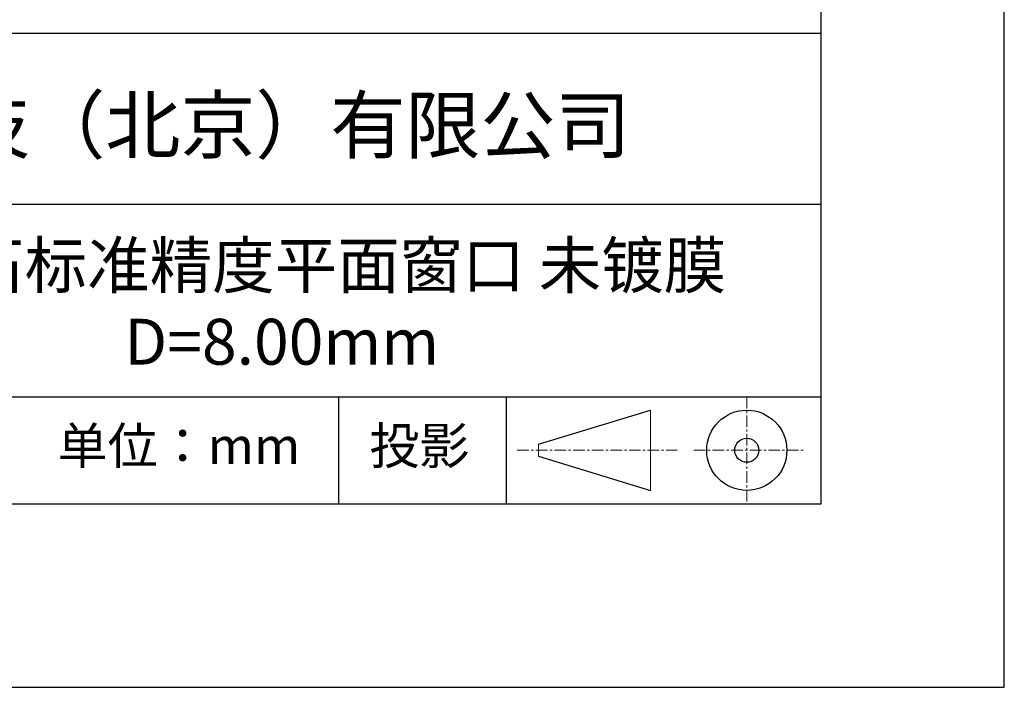
# Model space of a CAD drawing. Units: millimetres. Extents: x 0 to 297, y -2 to 208.
# Drawn here: x 243 to 297, y -2 to 35 of the extents above; entities that cross this region are included whole.
import ezdxf

# ---------------------------------------------------------------- set-up
doc = ezdxf.new("R2010")
doc.units = ezdxf.units.MM
doc.linetypes.add('CENTER', pattern=[10.16, 6.35, -1.27, 1.27, -1.27])
for name, color, linetype in [('1轮廓实线层', 7, 'Continuous'), ('6文字层', 3, 'Continuous'), ('细实线层', 7, 'Continuous')]:
    doc.layers.add(name, color=color, linetype=linetype)
doc.layers.add('3中心线层', color=1, linetype='CENTER', lineweight=9)
doc.layers.add('粗实线层', color=7, linetype='Continuous', lineweight=25)

# ---------------------------------------------------------------- blocks, each defined once
blk = doc.blocks.new('*X6')
at = {"layer": '粗实线层'}
for p, q in [((138.5, -95), (138.5, 95)), ((-138.5, -95), (138.5, -95))]:
    blk.add_line(p, q, dxfattribs=at)
at = {"layer": '细实线层'}
for p, q in [((148.5, -105), (148.5, 105)), ((-148.5, -105), (148.5, -105))]:
    blk.add_line(p, q, dxfattribs=at)

msp = doc.modelspace()

# ---------------------------------------------------------------- linework, layer by layer
at = {"layer": '1轮廓实线层'}
msp.add_line((146.597, 8.194), (286.597, 8.194), dxfattribs=at)
at = {"layer": '3中心线层', "color": 7, "ltscale": 0.1}
for p, q in [((282.547, 14.035), (282.547, 8.194)), ((270.027, 11.115), (278.751, 11.115)), ((279.66, 11.115), (285.632, 11.115))]:
    msp.add_line(p, q, dxfattribs=at)
at = {"layer": '3中心线层', "color": 7}
for p, q in [((277.302, 8.927), (277.302, 13.302)), ((271.177, 10.786), (271.177, 11.443))]:
    msp.add_line(p, q, dxfattribs=at)
at = {"layer": '粗实线层'}
for p, q in [((211.597, 33.861), (286.597, 33.861)), ((211.597, 24.527), (286.597, 24.527)), ((211.597, 14.035), (286.597, 14.035))]:
    msp.add_line(p, q, dxfattribs=at)
at = {"layer": '细实线层'}
for p, q in [((260.28, 14.035), (260.28, 8.194)), ((269.414, 14.035), (269.414, 8.194)), ((271.177, 11.443), (277.302, 13.302)), ((271.177, 10.786), (277.302, 8.927))]:
    msp.add_line(p, q, dxfattribs=at)
for radius in [2.187, 0.656]:
    msp.add_circle((282.547, 11.115), radius, dxfattribs=at)

# ---------------------------------------------------------------- block references
at = {"layer": '粗实线层'}
msp.add_blockref('*X6', (148.097, 103.194), dxfattribs=at)

# ---------------------------------------------------------------- texts
at = {"layer": '6文字层', "attachment_point": 5}
for s, insert, char_height, width in [('{\\fMicrosoft YaHei|b0|i0|c134|p34;联合光科技（北京）有限公司}', (249.601, 28.842), 3, 54.93812), ('{\\fMicrosoft YaHei|b0|i0|c134|p34;蓝宝石标准精度平面窗口 未镀膜^J\\fMicrosoft YaHei|b0|i0|c0|p34;D=\\fMicrosoft YaHei|b0|i0|c134|p34;8.00\\fMicrosoft YaHei|b0|i0|c0|p34;mm }', (257.176, 19.117), 2.5, 58.87635), ('{\\fSimSun|b0|i0|c134|p2;单位：mm} ', (251.57, 11.359), 2, 17.84856), ('{\\fSimSun|b0|i0|c134|p2;\\H0.91429x;投影} ', (264.686, 11.359), 2.1875, 17.84856)]:
    msp.add_mtext(s, dxfattribs=dict(at, insert=insert, char_height=char_height, width=width))

doc.saveas('drawing.dxf')
